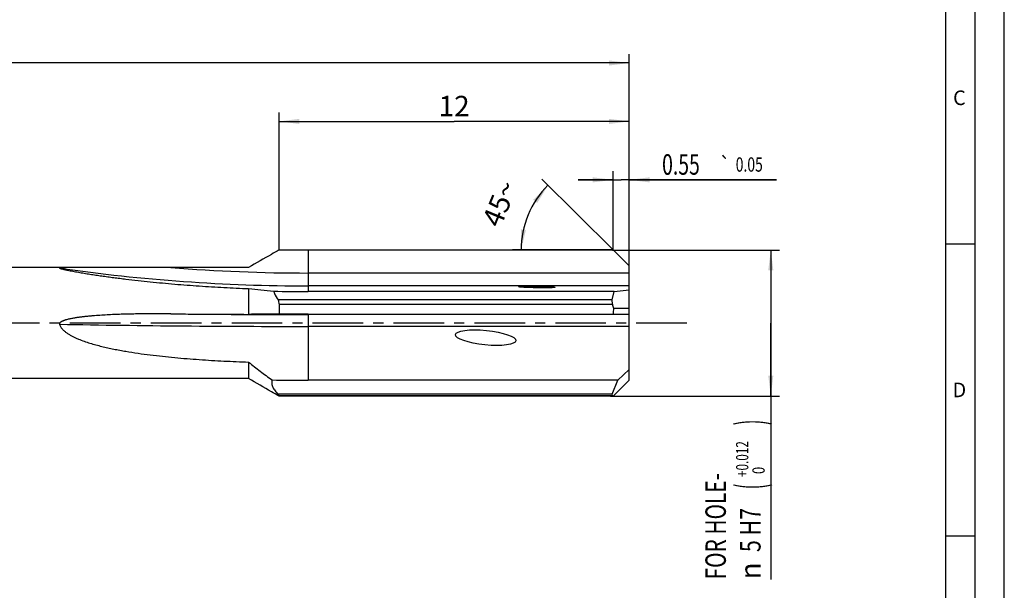
# Model space of a CAD drawing. Units: millimetres. Extents: x 0 to 420, y 0 to 297.
# Drawn here: x 251 to 420, y 89 to 187 of the extents above; entities that cross this region are included whole.
import ezdxf

# ---------------------------------------------------------------- set-up
doc = ezdxf.new("R2010")
doc.units = ezdxf.units.MM
doc.header["$LTSCALE"] = 23.1
doc.linetypes.add('CENTER', pattern=[0.6, 0.375, -0.075, 0.075, -0.075])
doc.layers.get('0').update_dxf_attribs({"linetype": 'CONTINUOUS'})
for name, color, linetype in [('608016486-000-00-ED1_FORMAT', 7, 'CONTINUOUS'), ('608016486-000_AXIS', 7, 'CONTINUOUS'), ('608016486-000_CL', 7, 'CONTINUOUS'), ('608016486-000_DIM', 7, 'CONTINUOUS')]:
    doc.layers.add(name, color=color, linetype=linetype)
doc.styles.get("Standard").update_dxf_attribs({"font": 'TXT.SHX', "width": 0.7})
doc.styles.add('TEXTSTYLE_2', font='gdt', dxfattribs={"width": 0.7})
doc.styles.add('TEXTSTYLE_3', font='TXT.SHX', dxfattribs={"width": 0.6})
doc.dimstyles.new('DIMSTYLE_1', dxfattribs={"dimtxt": 3.5, "dimasz": 3.5, "dimexe": 1.5, "dimexo": 0, "dimgap": 0.875, "dimtad": 1, "dimdec": 3, "dimlfac": 0.2, "dimdsep": 46, "dimtxsty": 'STANDARD', "dimblk": '_FILLED', "dimblk1": '_FILLED', "dimblk2": '_FILLED', "dimcen": 0.09, "dimclrt": 2, "dimadec": 3, "dimazin": 2, "dimtp": 0.15, "dimtm": 0.15, "dimtfac": 1, "dimtdec": 3, "dimtofl": 0, "dimtmove": 0, "dimatfit": 3, "dimldrblk": '_FILLED', "dimfxl": 1, "dimtolj": 1, "dimarcsym": 0})
doc.dimstyles.new('DIMSTYLE_3', dxfattribs={"dimtxt": 3.5, "dimasz": 3.5, "dimexe": 1.5, "dimexo": 0, "dimgap": 0.875, "dimtad": 1, "dimdec": 3, "dimlfac": 0.2, "dimdsep": 46, "dimtxsty": 'STANDARD', "dimblk": '_FILLED', "dimblk1": '_FILLED', "dimblk2": '_FILLED', "dimcen": 0.09, "dimclrt": 2, "dimadec": 3, "dimazin": 2, "dimtp": 0.1, "dimtm": 0.1, "dimtfac": 1, "dimtdec": 3, "dimtofl": 0, "dimtmove": 0, "dimatfit": 3, "dimldrblk": '_FILLED', "dimfxl": 1, "dimtolj": 1, "dimarcsym": 0})
doc.dimstyles.new('DIMSTYLE_7', dxfattribs={"dimtxt": 3.5, "dimasz": 3.5, "dimexe": 1.5, "dimexo": 0, "dimgap": 0.875, "dimtad": 1, "dimdec": 3, "dimlfac": 0.2, "dimdsep": 46, "dimtxsty": 'STANDARD', "dimblk": '_FILLED', "dimblk1": '_FILLED', "dimblk2": '_FILLED', "dimcen": 0.09, "dimclrt": 2, "dimadec": 3, "dimazin": 2, "dimtol": 1, "dimtp": 0.05, "dimtm": 0.05, "dimtfac": 1, "dimtofl": 0, "dimtmove": 0, "dimatfit": 3, "dimldrblk": '_FILLED', "dimfxl": 1, "dimtolj": 1, "dimarcsym": 0})
doc.dimstyles.new('DIMSTYLE_8', dxfattribs={"dimtxt": 3.5, "dimasz": 3.5, "dimexe": 1.5, "dimexo": 0, "dimgap": 3.5, "dimtad": 1, "dimdec": 3, "dimlfac": 0.2, "dimdsep": 46, "dimtxsty": 'STANDARD', "dimblk": '_FILLED', "dimblk1": '_FILLED', "dimblk2": '_FILLED', "dimcen": 0.09, "dimclrt": 2, "dimaunit": 1, "dimadec": 3, "dimazin": 2, "dimtp": 0.5, "dimtm": 0.5, "dimtfac": 1, "dimtdec": -1, "dimtofl": 0, "dimtmove": 0, "dimatfit": 3, "dimldrblk": '_FILLED', "dimfxl": 1, "dimtolj": 1, "dimarcsym": 0})
doc.dimstyles.new('DIMSTYLE_9', dxfattribs={"dimtxt": 3.5, "dimasz": 3.5, "dimexe": 1.5, "dimexo": 0, "dimgap": 0.875, "dimtad": 1, "dimdec": 3, "dimlfac": 0.2, "dimdsep": 46, "dimtxsty": 'STANDARD', "dimblk": '_FILLED', "dimblk1": '_FILLED', "dimblk2": '_FILLED', "dimcen": 0.09, "dimclrt": 2, "dimadec": 3, "dimazin": 2, "dimtol": 1, "dimtp": 0.012, "dimtfac": 0.6, "dimtdec": 3, "dimtofl": 0, "dimtmove": 0, "dimatfit": 3, "dimldrblk": '_FILLED', "dimfxl": 1, "dimtolj": 1, "dimarcsym": 0})

# ---------------------------------------------------------------- blocks, each defined once
blk = doc.blocks.new('_FILLED')
at = {"color": 0, "linetype": 'BYBLOCK'}
blk.add_solid([(0, 0), (-1, 0.125), (-1, -0.125)], dxfattribs=at)
blk = doc.blocks.new('*D0')
at = {"layer": '608016486-000_DIM', "color": 3, "linetype": 'CONTINUOUS'}
for p, q in [((105.76, 134.94), (105.76, 180.95)), ((355.76, 134.94), (355.76, 180.95)), ((105.76, 179.45), (230.76, 179.45)), ((355.76, 179.45), (230.76, 179.45))]:
    blk.add_line(p, q, dxfattribs=at)
at = {"layer": '608016486-000_DIM', "color": 3, "linetype": 'CONTINUOUS', "xscale": 3.5, "yscale": 3.5, "zscale": 3.5, "rotation": 180}
blk.add_blockref('_FILLED', (105.76, 179.45), dxfattribs=at)
at = {"layer": '608016486-000_DIM', "color": 3, "linetype": 'CONTINUOUS', "xscale": 3.5, "yscale": 3.5, "zscale": 3.5}
blk.add_blockref('_FILLED', (355.76, 179.45), dxfattribs=at)
at = {"layer": '608016486-000_DIM', "color": 2, "linetype": 'CONTINUOUS', "insert": (230.76, 183.83), "char_height": 3.5, "width": 7.875, "attachment_point": 2, "line_spacing_factor": 0.9}
blk.add_mtext('50', dxfattribs=at)
blk = doc.blocks.new('*D2')
at = {"layer": '608016486-000_DIM', "color": 3, "linetype": 'CONTINUOUS'}
for p, q in [((295.76, 147.45), (295.76, 170.95)), ((355.76, 147.45), (355.76, 170.95)), ((295.76, 169.45), (325.76, 169.45)), ((355.76, 169.45), (325.76, 169.45))]:
    blk.add_line(p, q, dxfattribs=at)
at = {"layer": '608016486-000_DIM', "color": 3, "linetype": 'CONTINUOUS', "xscale": 3.5, "yscale": 3.5, "zscale": 3.5, "rotation": 180}
blk.add_blockref('_FILLED', (295.76, 169.45), dxfattribs=at)
at = {"layer": '608016486-000_DIM', "color": 3, "linetype": 'CONTINUOUS', "xscale": 3.5, "yscale": 3.5, "zscale": 3.5}
blk.add_blockref('_FILLED', (355.76, 169.45), dxfattribs=at)
at = {"layer": '608016486-000_DIM', "color": 2, "linetype": 'CONTINUOUS', "insert": (325.76, 173.83), "char_height": 3.5, "width": 7.125, "attachment_point": 2, "line_spacing_factor": 0.9}
blk.add_mtext('12', dxfattribs=at)
blk = doc.blocks.new('*D6')
at = {"layer": '608016486-000_DIM', "color": 3, "linetype": 'CONTINUOUS'}
for p, q in [((353.01, 147.45), (353.01, 160.95)), ((355.76, 147.45), (355.76, 160.95)), ((353.01, 159.45), (347.01, 159.45)), ((347.01, 159.45), (354.38, 159.45)), ((380.99, 159.45), (354.38, 159.45)), ((355.76, 159.45), (380.99, 159.45))]:
    blk.add_line(p, q, dxfattribs=at)
at = {"layer": '608016486-000_DIM', "color": 3, "linetype": 'CONTINUOUS', "xscale": 3.5, "yscale": 3.5, "zscale": 3.5}
blk.add_blockref('_FILLED', (353.01, 159.45), dxfattribs=at)
at = {"layer": '608016486-000_DIM', "color": 3, "linetype": 'CONTINUOUS', "xscale": 3.5, "yscale": 3.5, "zscale": 3.5, "rotation": 180}
blk.add_blockref('_FILLED', (355.76, 159.45), dxfattribs=at)
at = {"layer": '608016486-000_DIM', "color": 2, "linetype": 'CONTINUOUS'}
for s, height, width, p in [('0.55', 3.5, 0.696429, (361.38, 160.33)), ('0.05', 2.45, 0.714286, (373.99, 160.85))]:
    blk.add_text(s, height=height, dxfattribs=dict(at, width=width)).set_placement(p)
at = {"layer": '608016486-000_DIM', "color": 2, "linetype": 'CONTINUOUS', "style": 'TEXTSTYLE_2'}
blk.add_text('`', height=2.45, dxfattribs=at).set_placement((371.13, 160.85))
blk = doc.blocks.new('*D7')
at = {"layer": '608016486-000_DIM', "color": 3, "linetype": 'CONTINUOUS'}
for q in [(340.79, 159.55), (335.73, 147.45)]:
    blk.add_line((353.01, 147.45), q, dxfattribs=at)
for start, end in [(135.2802, 157.6974), (157.6974, 180)]:
    blk.add_arc((353.01, 147.45), 15.78, start, end, dxfattribs=at)
for points in [[(339.99, 155.5), (341.85, 158.5), (339.31, 156.05)], [(337.18, 150.98), (337.23, 147.45), (338.05, 150.88)]]:
    blk.add_solid(points, dxfattribs=at)
at = {"layer": '608016486-000_DIM', "color": 2, "linetype": 'CONTINUOUS', "insert": (331.95, 156.09), "char_height": 3.5, "width": 11.375, "attachment_point": 2, "rotation": 67.6974, "line_spacing_factor": 0.9}
blk.add_mtext('45\\fgdt;{\\fgdt;~}', dxfattribs=at)
blk = doc.blocks.new('*D8')
at = {"layer": '608016486-000_DIM', "color": 3, "linetype": 'CONTINUOUS'}
for p, q in [((352.9, 147.44), (381.5, 147.44)), ((380, 147.44), (380, 134.94)), ((380, 122.44), (380, 134.94)), ((380, 134.94), (380, 91.07)), ((352.56, 122.44), (381.5, 122.44))]:
    blk.add_line(p, q, dxfattribs=at)
at = {"layer": '608016486-000_DIM', "color": 3, "linetype": 'CONTINUOUS', "xscale": 3.5, "yscale": 3.5, "zscale": 3.5}
for p, rotation in [((380, 147.44), 90), ((380, 122.44), 270)]:
    blk.add_blockref('_FILLED', p, dxfattribs=dict(at, rotation=rotation))
at = {"layer": '608016486-000_DIM', "color": 2, "linetype": 'CONTINUOUS'}
for s, height, width, p in [(')', 4.9, 0.428571, (378.95, 117.44)), ('FOR HOLE-', 3.5, 0.746032, (372.3, 91.07)), ('(', 4.9, 0.428571, (378.95, 106.49)), ('5 H7', 3.5, 0.767857, (378.25, 95.74))]:
    blk.add_text(s, height=height, rotation=90, dxfattribs=dict(at, width=width)).set_placement(p)
at = {"layer": '608016486-000_DIM', "color": 2, "linetype": 'CONTINUOUS', "style": 'TEXTSTYLE_3'}
for s, width, p in [('+0.012', 0.702381, (376.15, 108.59)), (' 0', 0.785714, (378.95, 108.59))]:
    blk.add_text(s, height=2.1, rotation=90, dxfattribs=dict(at, width=width)).set_placement(p)
at = {"layer": '608016486-000_DIM', "color": 2, "linetype": 'CONTINUOUS', "style": 'TEXTSTYLE_2'}
blk.add_text('n', height=3.5, rotation=90, dxfattribs=at).set_placement((378.25, 91.07))

msp = doc.modelspace()

# ---------------------------------------------------------------- linework, layer by layer
at = {"layer": '608016486-000-00-ED1_FORMAT', "color": 3, "linetype": 'CONTINUOUS'}
for p, q in [((420, 0), (420, 297)), ((415, 5), (415, 292)), ((410, 148.5), (415, 148.5)), ((410, 98.5), (415, 98.5))]:
    msp.add_line(p, q, dxfattribs=at)
at = {"layer": '608016486-000-00-ED1_FORMAT', "color": 7, "linetype": 'CONTINUOUS'}
msp.add_line((410, 10), (410, 287), dxfattribs=at)
at = {"layer": '608016486-000_AXIS', "color": 1, "linetype": 'CENTER'}
msp.add_line((365.6164, 134.9422), (100.3979, 134.9422), dxfattribs=at)
at = {"layer": '608016486-000_CL', "color": 7, "linetype": 'CONTINUOUS'}
for p, q in [((295.7598, 147.4497), (353.0098, 147.4497)), ((353.0098, 147.4497), (355.7598, 144.7273)), ((263.0809, 144.4422), (246.6259, 144.4422)), ((355.7598, 125.1572), (355.7598, 144.7273)), ((290.5507, 140.8402), (290.5507, 136.4319)), ((353.1814, 140.3244), (300.7598, 140.3244)), ((352.8086, 138.9067), (353.1814, 140.3244)), ((353.1814, 140.3244), (355.7598, 140.6077)), ((352.8086, 138.9067), (295.6144, 138.9067)), ((352.8581, 138.1885), (352.8086, 138.9067)), ((295.7598, 138.1885), (352.8581, 138.1885)), ((295.7598, 138.1885), (295.7598, 136.471)), ((353.0434, 137.4695), (355.7598, 137.517)), ((300.7598, 136.4665), (353.0098, 136.4665)), ((353.0098, 136.4665), (355.7598, 136.4187)), ((290.5507, 128.2691), (290.5507, 125.4482)), ((353.8135, 125.165), (355.7598, 126.9868)), ((263.0809, 125.4422), (246.6259, 125.4422)), ((353.8135, 125.165), (300.7598, 125.165)), ((352.8086, 122.7728), (353.8135, 125.165)), ((353.0098, 122.4347), (355.7598, 125.1572)), ((353.0434, 122.476), (355.7598, 125.166)), ((352.8086, 122.7728), (295.6144, 122.7728)), ((295.7598, 122.5578), (352.8581, 122.5578)), ((295.7598, 122.5578), (295.7598, 122.4347)), ((353.0098, 122.4347), (295.7598, 122.4347)), ((352.8581, 122.5578), (352.8086, 122.7728))]:
    msp.add_line(p, q, dxfattribs=at)
at = {"layer": '608016486-000_CL', "color": 9, "linetype": 'CONTINUOUS'}
for p, q in [((300.7598, 147.4497), (300.7598, 140.3244)), ((355.7598, 143.5042), (300.7598, 143.5042)), ((355.7598, 141.3061), (300.7598, 141.3061)), ((300.7598, 136.4665), (300.7598, 125.165)), ((355.7598, 136.3973), (300.7598, 136.3973)), ((355.7598, 134.3627), (300.7598, 134.3627))]:
    msp.add_line(p, q, dxfattribs=at)
for centre, radius, start, end in [((300.7598, 441.4422), 300.1361, 261.841631, 270), ((300.7598, 441.4422), 297.938, 265.474298, 270), ((300.7542, 2576.2131), 2439.8158, 269.4480415, 270.0001315), ((300.6801, 2575.6779), 2441.3152, 269.0022147, 270.001872)]:
    msp.add_arc(centre, radius, start, end, dxfattribs=at)
at = {"layer": '608016486-000_CL', "color": 7, "linetype": 'CONTINUOUS'}
for centre, radius, start, end in [((302.0584, 139.8375), 6.5108, 188.219747, 194.671623), ((300.8184, 3000.768), 2864.3544, 269.5285675, 269.7946136)]:
    msp.add_arc(centre, radius, start, end, dxfattribs=at)
for centre, major_axis, ratio, start_param, end_param in [((300.7598, 419.3435), (0, 279.019), 0.99685861, -3.16292714, -3.14159265), ((366.6577, 134.9422), (12.7278, -9.7806), 0.61251866, -2.50630823, -2.44722297), ((365.6543, 134.9422), (9.8428, -9.0486), 0.87727559, -2.53626156, -2.45497018), ((300.7598, 281.7303), (287.9512, 0), 0.54372157, -1.5922602, -1.57079633), ((366.6577, 134.9422), (13.9145, 12.2865), 0.16823184, -3.09370254, -3.03461729), ((365.6543, 134.9422), (12.6448, 12.5074), 0.00396634, 3.06431117, 3.14560255)]:
    msp.add_ellipse(centre, major_axis=major_axis, ratio=ratio, start_param=start_param, end_param=end_param, dxfattribs=at)
for centre, major_axis, ratio in [((339.9221, 141.1052), (3.1498, -0.0485), 0.04200196), ((331.1589, 132.4408), (5.1829, -0.5201), 0.23993702)]:
    msp.add_ellipse(centre, major_axis=major_axis, ratio=ratio, dxfattribs=at)
for points, knots in [([(295.7598, 147.4497), (295.3255, 147.199), (293.5885, 146.1957), (291.8521, 145.1911), (290.5507, 144.4363)], [0, 0, 0, 0, 0.25000883, 1, 1, 1, 1]), ([(263.0809, 144.4422), (262.8614, 144.4422), (262.4228, 144.4421), (261.7656, 144.4412), (261.2189, 144.4397), (260.7826, 144.4378), (260.4565, 144.4359), (260.1315, 144.4334), (259.808, 144.4302), (259.5395, 144.4267), (259.3261, 144.4232), (259.1673, 144.4201), (259.0099, 144.4166), (258.8797, 144.413), (258.7766, 144.4098), (258.7003, 144.4071), (258.625, 144.4041), (258.5509, 144.4008), (258.4785, 144.397), (258.4083, 144.3927), (258.3415, 144.3878), (258.2886, 144.3829), (258.2494, 144.3783), (258.2233, 144.3746), (258.2005, 144.3706), (258.184, 144.3668), (258.1732, 144.3633), (258.1672, 144.3609), (258.1628, 144.3582), (258.1598, 144.3555), (258.1587, 144.3522), (258.1602, 144.3489), (258.1633, 144.3461), (258.166, 144.3445), (258.1676, 144.3436)], [0, 0, 0, 0, 0.13325105, 0.26626824, 0.39894969, 0.46511398, 0.53111831, 0.59691354, 0.66242536, 0.72753401, 0.75987692, 0.79202785, 0.82392687, 0.85548219, 0.87108745, 0.88654379, 0.90181336, 0.9168437, 0.93155894, 0.94584279, 0.95950819, 0.97223759, 0.97808793, 0.98346083, 0.98820778, 0.99214381, 0.99374393, 0.99506601, 0.99610012, 0.99686913, 0.99746261, 0.99808273, 0.99890688, 1, 1, 1, 1]), ([(258.1676, 144.3436), (258.1806, 144.3367), (258.2103, 144.3229), (258.2602, 144.3033), (258.319, 144.2827), (258.4117, 144.2531), (258.5428, 144.2157), (258.7146, 144.1712), (258.9019, 144.1259), (259.101, 144.0804), (259.3092, 144.0348), (259.5998, 143.9736), (259.9752, 143.8983), (260.4369, 143.8101), (260.9101, 143.7233), (261.3919, 143.6381), (261.8801, 143.5544), (262.5404, 143.4444), (263.3744, 143.311), (264.3837, 143.1571), (265.4016, 143.0086), (266.4259, 142.8655), (267.4553, 142.7275), (268.4888, 142.5945), (269.8725, 142.4236), (271.6081, 142.222), (273.6971, 141.9988), (275.7924, 141.7936), (277.8924, 141.6061), (279.9962, 141.4359), (282.103, 141.2828), (284.2123, 141.1465), (287.0278, 140.9871), (289.1412, 140.8924), (290.5507, 140.8402)], [0, 0, 0, 0, 0.00135506, 0.0030085, 0.00492798, 0.00708102, 0.01196649, 0.01745795, 0.02340271, 0.02969139, 0.03624499, 0.04300793, 0.05700537, 0.07146015, 0.08623889, 0.10125704, 0.11645812, 0.13180277, 0.16281681, 0.19414734, 0.2257036, 0.25742739, 0.28927937, 0.3212318, 0.35326448, 0.41751335, 0.48194177, 0.54649705, 0.61114443, 0.67585999, 0.74062678, 0.80543242, 0.87026767, 1, 1, 1, 1]), ([(277.2506, 144.4332), (276.0689, 144.4328), (273.7054, 144.4324), (270.1609, 144.4343), (267.2083, 144.438), (264.8485, 144.4413), (263.6698, 144.4422), (263.0809, 144.4422)], [0, 0, 0, 0, 0.25020721, 0.50039433, 0.75044275, 0.87532918, 1, 1, 1, 1]), ([(290.5507, 140.8402), (291.2511, 140.7551), (292.6754, 140.5956), (294.1017, 140.4552), (294.8263, 140.3879)], [0, 0, 0, 0, 0.49227359, 1, 1, 1, 1]), ([(294.8263, 140.3879), (294.8746, 140.2586), (295.0906, 139.7413), (295.3761, 139.255), (295.6144, 138.9067)], [0, 0, 0, 0, 0.24653192, 1, 1, 1, 1]), ([(277.2506, 136.5105), (276.439, 136.5172), (274.8158, 136.525), (272.7867, 136.5164), (271.1636, 136.4952), (269.9463, 136.4712), (268.7294, 136.4379), (267.5127, 136.3938), (266.2966, 136.337), (265.0813, 136.2653), (264.0695, 136.1902), (263.2611, 136.1185), (262.6554, 136.0579), (262.0506, 135.9893), (261.5476, 135.9242), (261.146, 135.8662), (260.8453, 135.8193), (260.5452, 135.7685), (260.2459, 135.7132), (259.9477, 135.6525), (259.6509, 135.5853), (259.4051, 135.5223), (259.2101, 135.4665), (259.0648, 135.4214), (258.9207, 135.3723), (258.7783, 135.3185), (258.6384, 135.2585), (258.5023, 135.1904), (258.3939, 135.124), (258.3132, 135.0623), (258.2574, 135.0104), (258.2087, 134.9515), (258.1721, 134.8841), (258.1551, 134.8087), (258.161, 134.7573), (258.1676, 134.7329)], [0, 0, 0, 0, 0.12500645, 0.25001269, 0.31251588, 0.37501886, 0.43752153, 0.50002375, 0.56252534, 0.62502606, 0.68752561, 0.71877523, 0.75002452, 0.78127342, 0.81252187, 0.82814611, 0.84377024, 0.85939428, 0.87501821, 0.89064201, 0.90626566, 0.92188907, 0.92970103, 0.93751299, 0.94532493, 0.95313685, 0.96094867, 0.96876016, 0.97657044, 0.98047744, 0.98438472, 0.98829177, 0.99219764, 0.99609904, 1, 1, 1, 1]), ([(295.7598, 136.471), (295.3256, 136.4673), (293.5892, 136.4532), (291.8528, 136.4406), (290.5507, 136.4319)], [0, 0, 0, 0, 0.25010691, 1, 1, 1, 1]), ([(258.1676, 134.7329), (258.1905, 134.6478), (258.2516, 134.4814), (258.379, 134.249), (258.5332, 134.034), (258.7073, 133.8354), (258.8964, 133.6512), (259.1634, 133.4228), (259.5191, 133.1648), (259.9679, 132.8893), (260.4317, 132.6406), (260.9062, 132.4136), (261.5498, 132.135), (262.3698, 131.8245), (263.3694, 131.4971), (264.3801, 131.2054), (265.399, 130.9425), (266.424, 130.7039), (267.4538, 130.486), (268.4876, 130.2859), (269.8705, 130.0402), (271.6058, 129.768), (273.6957, 129.4868), (275.7914, 129.2435), (277.8918, 129.0326), (279.9958, 128.85), (282.8056, 128.6398), (286.3238, 128.4328), (289.1412, 128.3165), (290.5507, 128.2691)], [0, 0, 0, 0, 0.0078347, 0.01566463, 0.02348836, 0.0313054, 0.03911678, 0.04692355, 0.06252185, 0.07811202, 0.09369671, 0.10927797, 0.1248573, 0.15601128, 0.18716809, 0.21833034, 0.24949959, 0.28067684, 0.3118627, 0.34305755, 0.37426157, 0.43669608, 0.4991672, 0.5616734, 0.62421269, 0.68678277, 0.74938112, 0.87465031, 1, 1, 1, 1]), ([(290.5507, 128.2691), (290.8737, 127.9973), (291.5287, 127.4645), (292.531, 126.6903), (293.5486, 125.9364), (294.235, 125.4447), (294.5798, 125.2011)], [0, 0, 0, 0, 0.24999045, 0.49998767, 0.74999138, 1, 1, 1, 1]), ([(277.2506, 125.4513), (276.0689, 125.4517), (273.7054, 125.4521), (270.1609, 125.4502), (267.2083, 125.4464), (264.8485, 125.4432), (263.6698, 125.4422), (263.0809, 125.4422)], [0, 0, 0, 0, 0.25020721, 0.50039433, 0.75044275, 0.87532918, 1, 1, 1, 1]), ([(295.7598, 122.4347), (295.3255, 122.6855), (293.5885, 123.6888), (291.8521, 124.6933), (290.5507, 125.4482)], [0, 0, 0, 0, 0.25000883, 1, 1, 1, 1]), ([(294.5798, 125.2011), (294.5516, 125.0983), (294.5126, 124.8887), (294.5134, 124.5685), (294.574, 124.2502), (294.6913, 123.9374), (294.8598, 123.6321), (295.0739, 123.3349), (295.3276, 123.0462), (295.5155, 122.8633), (295.6144, 122.7728)], [0, 0, 0, 0, 0.11479229, 0.22818579, 0.34304832, 0.46191068, 0.58651156, 0.71770274, 0.85563525, 1, 1, 1, 1]), ([(295.6144, 122.7728), (295.6233, 122.7544), (295.6641, 122.6778), (295.7163, 122.6078), (295.7598, 122.5578)], [0, 0, 0, 0, 0.23563682, 1, 1, 1, 1])]:
    msp.add_open_spline(points, degree=3, knots=knots, dxfattribs=at)
for points in [[(290.5507, 144.4363), (286.1173, 144.4358), (281.684, 144.4348), (277.2506, 144.4332)], [(300.7598, 136.4665), (299.0932, 136.4665), (297.4265, 136.468), (295.7598, 136.471)], [(290.5507, 125.4482), (286.1173, 125.4487), (281.684, 125.4497), (277.2506, 125.4513)]]:
    msp.add_open_spline(points, degree=3, dxfattribs=at)

# ---------------------------------------------------------------- texts
at = {"layer": '608016486-000-00-ED1_FORMAT', "color": 2, "linetype": 'CONTINUOUS', "char_height": 2.5, "attachment_point": 1, "line_spacing_factor": 0.9}
for s, insert, width in [('C', (411.2202, 174.75), 3.839286), ('D', (411.131, 124.75), 4.107143)]:
    msp.add_mtext(s, dxfattribs=dict(at, insert=insert, width=width))

# ---------------------------------------------------------------- dimensions: what is measured, and where the dimension line sits
at = {"layer": '608016486-000_DIM', "color": 3, "linetype": 'CONTINUOUS'}
dim = msp.add_linear_dim(base=(355.7598, 179.4507), p1=(105.7598, 134.9422), p2=(355.7598, 134.9422), dimstyle='DIMSTYLE_1', dxfattribs=at)
dim.commit()
dim.dimension.update_dxf_attribs({"geometry": '*D0', "text_midpoint": (230.2598, 179.4507), "dimtype": 160})
for base, p2, dimstyle, picture, middle in [((295.7598, 169.4507), (295.7598, 147.4497), 'DIMSTYLE_3', '*D2', (325.2598, 169.4507)), ((353.0098, 159.4507), (353.0098, 147.4497), 'DIMSTYLE_7', '*D6', (371.188, 159.4507))]:
    dim = msp.add_linear_dim(base=base, p1=(355.7598, 147.4497), p2=p2, angle=180, dimstyle=dimstyle, dxfattribs=at)
    dim.commit()
    dim.dimension.update_dxf_attribs({"geometry": picture, "text_midpoint": middle, "dimtype": 160})
dim = msp.add_angular_dim_2l(base=(338.428929, 153.43057), line1=((353.123416, 147.337262), (353.009833, 147.449739)), line2=((353.170442, 147.449739), (353.009833, 147.449739)), dimstyle='DIMSTYLE_8', dxfattribs=at)
dim.commit()
dim.dimension.update_dxf_attribs({"geometry": '*D7', "text_midpoint": (339.764206, 152.882863), "dimtype": 162})
dim = msp.add_linear_dim(base=(380.0001, 147.4422), p1=(352.5585, 122.4422), p2=(352.8989, 147.4422), angle=90, text='FOR HOLE-\\P%%c<>', dimstyle='DIMSTYLE_9', override={"dimpost": '<>H7'}, dxfattribs=at)
dim.commit()
dim.dimension.update_dxf_attribs({"geometry": '*D8', "text_midpoint": (380.0001, 105.3062), "dimtype": 160})

doc.saveas('drawing.dxf')
